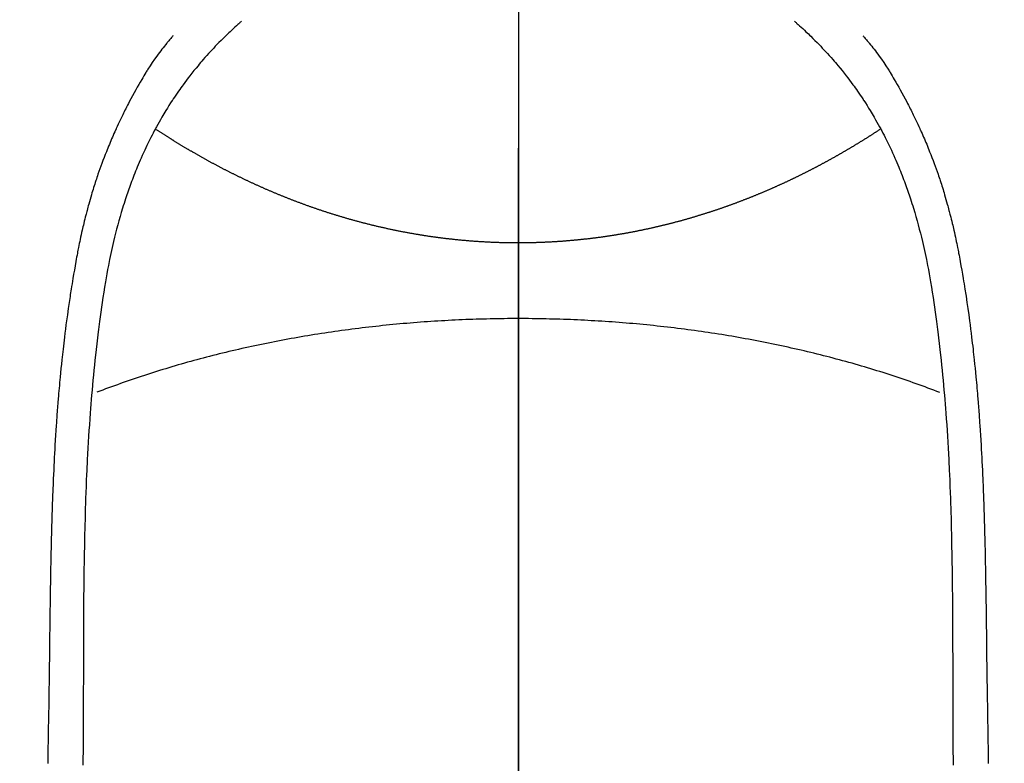
# Model space of a CAD drawing. Extents: x 27948 to 54421, y -22065 to -13195.
# Drawn here: x 44840 to 44867, y -14792 to -14772 of the extents above; entities that cross this region are included whole.
import ezdxf

# ---------------------------------------------------------------- set-up
doc = ezdxf.new("R2010")
doc.units = 0
doc.header["$LTSCALE"] = 50
doc.header["$MEASUREMENT"] = 0
doc.linetypes.add('CENTER', pattern=[2, 1.25, -0.25, 0.25, -0.25])
doc.linetypes.add('CENTER2', pattern=[1.125, 0.75, -0.125, 0.125, -0.125])
doc.layers.get('0').update_dxf_attribs({"linetype": 'CONTINUOUS'})
for name, color, linetype in [('150-機器', 8, 'CONTINUOUS'), ('160-文字', 254, 'CONTINUOUS'), ('166-寸法B', 11, 'CONTINUOUS')]:
    doc.layers.add(name, color=color, linetype=linetype)
doc.styles.add('KH001', font='txt')
doc.dimstyles.new('KH1xx030', dxfattribs={"dimscale": 30, "dimtxt": 2, "dimasz": 0.6, "dimexe": 0.3, "dimexo": 1.2, "dimgap": 0.5, "dimtad": 3, "dimdec": 1, "dimdsep": 46, "dimlunit": 6, "dimtxsty": 'KH001', "dimblk": 'DOT', "dimcen": 1, "dimdle": 1, "dimclrd": 256, "dimclre": 256, "dimclrt": 256, "dimadec": 0, "dimazin": 0, "dimtfac": 1, "dimtdec": 1, "dimtix": 1, "dimtmove": 2, "dimatfit": 3, "dimldrblk": 'CLOSEDBLANK', "dimfxl": 1, "dimtolj": 1, "dimtzin": 0, "dimlwd": -1, "dimlwe": -1, "dimarcsym": 0})

# ---------------------------------------------------------------- blocks, each defined once
blk = doc.blocks.new('F402_H')
at = {"layer": '150-機器', "color": 161, "linetype": 'CENTER2'}
blk.add_line((0, 136.026), (0, -355.416), dxfattribs=at)
at = {"layer": '150-機器', "color": 13, "linetype": 'Continuous'}
for points in [[(-7.668, -29.198), (-7.683, -29.211), (-7.699, -29.225), (-7.714, -29.239), (-7.73, -29.253), (-7.75, -29.27), (-7.769, -29.288), (-7.789, -29.306), (-7.809, -29.323), (-7.855, -29.364), (-7.9, -29.406), (-7.944, -29.447), (-7.989, -29.489), (-8.023, -29.521), (-8.057, -29.554), (-8.091, -29.586), (-8.124, -29.619), (-8.182, -29.675), (-8.24, -29.732), (-8.296, -29.79), (-8.353, -29.848), (-8.398, -29.895), (-8.443, -29.942), (-8.488, -29.99), (-8.532, -30.038), (-8.584, -30.093), (-8.635, -30.149), (-8.685, -30.206), (-8.735, -30.263), (-8.771, -30.305), (-8.807, -30.347), (-8.842, -30.389), (-8.877, -30.432), (-8.934, -30.5), (-8.991, -30.57), (-9.047, -30.64), (-9.102, -30.71), (-9.149, -30.772), (-9.197, -30.834), (-9.243, -30.896), (-9.289, -30.959), (-9.322, -31.004), (-9.355, -31.05), (-9.387, -31.095), (-9.419, -31.141), (-9.456, -31.194), (-9.492, -31.247), (-9.528, -31.301), (-9.565, -31.354), (-9.572, -31.365), (-9.579, -31.375), (-9.586, -31.386), (-9.594, -31.397), (-9.639, -31.466), (-9.684, -31.537), (-9.728, -31.607), (-9.771, -31.678), (-9.799, -31.724), (-9.827, -31.771), (-9.854, -31.817), (-9.882, -31.864), (-9.92, -31.93), (-9.959, -31.997), (-9.996, -32.064), (-10.033, -32.132), (-10.048, -32.159), (-10.062, -32.186), (-10.077, -32.214), (-10.091, -32.241), (-10.123, -32.301), (-10.154, -32.361), (-10.185, -32.421), (-10.216, -32.481), (-10.244, -32.537), (-10.271, -32.593), (-10.298, -32.649), (-10.325, -32.706), (-10.358, -32.777), (-10.391, -32.849), (-10.424, -32.921), (-10.456, -32.994), (-10.483, -33.056), (-10.51, -33.119), (-10.537, -33.181), (-10.563, -33.244), (-10.587, -33.301), (-10.61, -33.359), (-10.633, -33.416), (-10.656, -33.473), (-10.678, -33.53), (-10.699, -33.587), (-10.72, -33.644), (-10.741, -33.701), (-10.76, -33.753), (-10.779, -33.806), (-10.798, -33.859), (-10.816, -33.911), (-10.834, -33.964), (-10.852, -34.016), (-10.87, -34.068), (-10.887, -34.121), (-10.908, -34.186), (-10.93, -34.252), (-10.95, -34.318), (-10.971, -34.384), (-11.006, -34.5), (-11.04, -34.615), (-11.072, -34.731), (-11.104, -34.848), (-11.135, -34.962), (-11.164, -35.076), (-11.193, -35.19), (-11.22, -35.305), (-11.259, -35.471), (-11.295, -35.639), (-11.33, -35.806), (-11.364, -35.974), (-11.385, -36.088), (-11.406, -36.202), (-11.427, -36.316), (-11.446, -36.43), (-11.47, -36.573), (-11.493, -36.716), (-11.515, -36.859), (-11.536, -37.002), (-11.555, -37.133), (-11.574, -37.264), (-11.592, -37.395), (-11.61, -37.527), (-11.619, -37.599), (-11.629, -37.672), (-11.638, -37.744), (-11.647, -37.817), (-11.667, -37.979), (-11.686, -38.141), (-11.705, -38.302), (-11.724, -38.464), (-11.739, -38.601), (-11.753, -38.738), (-11.767, -38.875), (-11.781, -39.012), (-11.794, -39.15), (-11.806, -39.289), (-11.819, -39.428), (-11.83, -39.566), (-11.841, -39.691), (-11.85, -39.815), (-11.86, -39.94), (-11.869, -40.064), (-11.881, -40.226), (-11.893, -40.387), (-11.904, -40.549), (-11.914, -40.71), (-11.924, -40.872), (-11.933, -41.034), (-11.942, -41.196), (-11.95, -41.358), (-11.955, -41.459), (-11.96, -41.561), (-11.965, -41.663), (-11.97, -41.765), (-11.977, -41.933), (-11.984, -42.101), (-11.99, -42.269), (-11.996, -42.437), (-12, -42.569), (-12.005, -42.701), (-12.009, -42.833), (-12.013, -42.965), (-12.02, -43.222), (-12.026, -43.478), (-12.031, -43.734), (-12.036, -43.991), (-12.039, -44.195), (-12.042, -44.399), (-12.045, -44.603), (-12.048, -44.807), (-12.049, -44.959), (-12.051, -45.111), (-12.052, -45.262), (-12.053, -45.414), (-12.054, -45.633), (-12.055, -45.853), (-12.056, -46.073), (-12.057, -46.292), (-12.057, -46.412), (-12.058, -46.531), (-12.058, -46.65), (-12.059, -46.769), (-12.059, -46.867), (-12.059, -46.966), (-12.059, -47.064), (-12.059, -47.162), (-12.059, -47.291), (-12.059, -47.421), (-12.059, -47.55), (-12.06, -47.679), (-12.06, -47.871), (-12.061, -48.062), (-12.061, -48.254), (-12.062, -48.446), (-12.062, -48.488), (-12.062, -48.531), (-12.062, -48.573), (-12.062, -48.615), (-12.062, -48.882), (-12.064, -49.149), (-12.066, -49.416), (-12.069, -49.684), (-12.07, -49.828)], [(7.666, -29.198), (7.682, -29.211), (7.697, -29.225), (7.713, -29.239), (7.728, -29.252), (7.748, -29.27), (7.768, -29.288), (7.788, -29.305), (7.808, -29.323), (7.853, -29.364), (7.898, -29.405), (7.943, -29.447), (7.987, -29.489), (8.022, -29.521), (8.056, -29.553), (8.089, -29.586), (8.123, -29.618), (8.181, -29.675), (8.238, -29.732), (8.295, -29.79), (8.351, -29.848), (8.397, -29.895), (8.442, -29.942), (8.487, -29.99), (8.531, -30.037), (8.582, -30.093), (8.633, -30.149), (8.684, -30.206), (8.733, -30.263), (8.769, -30.305), (8.805, -30.347), (8.841, -30.389), (8.876, -30.431), (8.933, -30.5), (8.989, -30.57), (9.045, -30.639), (9.1, -30.71), (9.148, -30.771), (9.195, -30.833), (9.242, -30.896), (9.288, -30.959), (9.321, -31.004), (9.353, -31.049), (9.386, -31.095), (9.418, -31.14), (9.454, -31.194), (9.491, -31.247), (9.527, -31.3), (9.563, -31.354), (9.571, -31.365), (9.578, -31.375), (9.585, -31.386), (9.592, -31.397), (9.638, -31.466), (9.682, -31.536), (9.726, -31.607), (9.77, -31.678), (9.798, -31.724), (9.825, -31.77), (9.853, -31.817), (9.88, -31.863), (9.919, -31.93), (9.957, -31.997), (9.995, -32.064), (10.032, -32.132), (10.047, -32.159), (10.061, -32.186), (10.075, -32.213), (10.09, -32.24), (10.121, -32.3), (10.153, -32.36), (10.184, -32.42), (10.215, -32.481), (10.242, -32.537), (10.27, -32.593), (10.297, -32.649), (10.323, -32.705), (10.357, -32.777), (10.39, -32.849), (10.423, -32.921), (10.455, -32.993), (10.482, -33.056), (10.509, -33.118), (10.535, -33.181), (10.562, -33.244), (10.585, -33.301), (10.609, -33.358), (10.632, -33.416), (10.654, -33.473), (10.676, -33.53), (10.698, -33.587), (10.719, -33.644), (10.74, -33.701), (10.759, -33.753), (10.778, -33.806), (10.797, -33.858), (10.815, -33.911), (10.833, -33.963), (10.851, -34.016), (10.868, -34.068), (10.886, -34.12), (10.907, -34.186), (10.928, -34.252), (10.949, -34.318), (10.97, -34.384), (11.004, -34.499), (11.038, -34.615), (11.071, -34.731), (11.103, -34.848), (11.133, -34.961), (11.163, -35.075), (11.191, -35.19), (11.219, -35.304), (11.257, -35.471), (11.294, -35.638), (11.329, -35.806), (11.362, -35.974), (11.384, -36.087), (11.405, -36.201), (11.426, -36.315), (11.445, -36.429), (11.469, -36.572), (11.492, -36.715), (11.514, -36.859), (11.535, -37.002), (11.554, -37.133), (11.573, -37.264), (11.591, -37.395), (11.609, -37.526), (11.618, -37.599), (11.628, -37.672), (11.637, -37.744), (11.646, -37.817), (11.666, -37.978), (11.685, -38.14), (11.704, -38.302), (11.723, -38.464), (11.737, -38.601), (11.752, -38.738), (11.766, -38.875), (11.779, -39.012), (11.793, -39.15), (11.805, -39.289), (11.817, -39.427), (11.829, -39.566), (11.839, -39.69), (11.849, -39.815), (11.859, -39.939), (11.868, -40.064), (11.88, -40.225), (11.892, -40.387), (11.903, -40.548), (11.913, -40.71), (11.923, -40.872), (11.932, -41.034), (11.941, -41.195), (11.949, -41.357), (11.954, -41.459), (11.959, -41.561), (11.964, -41.662), (11.969, -41.764), (11.976, -41.932), (11.983, -42.1), (11.989, -42.268), (11.995, -42.436), (11.999, -42.569), (12.004, -42.701), (12.008, -42.833), (12.012, -42.965), (12.019, -43.221), (12.025, -43.478), (12.03, -43.734), (12.035, -43.99), (12.038, -44.194), (12.041, -44.399), (12.044, -44.603), (12.047, -44.807), (12.048, -44.959), (12.05, -45.11), (12.051, -45.262), (12.052, -45.414), (12.053, -45.633), (12.054, -45.853), (12.055, -46.073), (12.056, -46.292), (12.056, -46.411), (12.057, -46.531), (12.057, -46.65), (12.058, -46.769), (12.058, -46.867), (12.058, -46.965), (12.058, -47.064), (12.058, -47.162), (12.058, -47.291), (12.058, -47.42), (12.058, -47.549), (12.059, -47.679), (12.059, -47.87), (12.06, -48.062), (12.06, -48.254), (12.061, -48.445), (12.061, -48.488), (12.061, -48.53), (12.061, -48.573), (12.061, -48.615), (12.061, -48.882), (12.063, -49.149), (12.065, -49.416), (12.068, -49.683), (12.069, -49.828)], [(-9.571, -29.603), (-9.582, -29.615), (-9.593, -29.628), (-9.604, -29.641), (-9.616, -29.654), (-9.634, -29.675), (-9.652, -29.697), (-9.67, -29.719), (-9.688, -29.74), (-9.703, -29.758), (-9.717, -29.775), (-9.731, -29.792), (-9.745, -29.809), (-9.779, -29.85), (-9.812, -29.892), (-9.845, -29.934), (-9.878, -29.976), (-9.914, -30.023), (-9.95, -30.07), (-9.985, -30.117), (-10.02, -30.165), (-10.085, -30.256), (-10.148, -30.348), (-10.209, -30.44), (-10.27, -30.533), (-10.284, -30.556), (-10.298, -30.578), (-10.313, -30.6), (-10.327, -30.623), (-10.356, -30.671), (-10.384, -30.718), (-10.412, -30.766), (-10.44, -30.815), (-10.481, -30.886), (-10.522, -30.957), (-10.563, -31.028), (-10.603, -31.1), (-10.649, -31.183), (-10.695, -31.267), (-10.74, -31.351), (-10.784, -31.436), (-10.809, -31.484), (-10.834, -31.531), (-10.859, -31.579), (-10.883, -31.627), (-10.904, -31.669), (-10.925, -31.711), (-10.946, -31.753), (-10.967, -31.795), (-10.985, -31.831), (-11.002, -31.867), (-11.019, -31.903), (-11.037, -31.94), (-11.064, -31.999), (-11.092, -32.058), (-11.119, -32.118), (-11.146, -32.177), (-11.151, -32.188), (-11.156, -32.198), (-11.161, -32.209), (-11.166, -32.22), (-11.189, -32.268), (-11.21, -32.317), (-11.232, -32.366), (-11.253, -32.415), (-11.275, -32.465), (-11.296, -32.514), (-11.317, -32.564), (-11.338, -32.614), (-11.359, -32.665), (-11.38, -32.716), (-11.4, -32.767), (-11.421, -32.818), (-11.453, -32.899), (-11.484, -32.98), (-11.516, -33.061), (-11.546, -33.142), (-11.574, -33.216), (-11.601, -33.291), (-11.627, -33.365), (-11.653, -33.44), (-11.668, -33.485), (-11.684, -33.53), (-11.699, -33.575), (-11.714, -33.62), (-11.73, -33.668), (-11.745, -33.716), (-11.761, -33.764), (-11.776, -33.812), (-11.791, -33.861), (-11.806, -33.911), (-11.821, -33.961), (-11.836, -34.011), (-11.855, -34.076), (-11.873, -34.142), (-11.892, -34.207), (-11.91, -34.272), (-11.922, -34.316), (-11.934, -34.359), (-11.946, -34.403), (-11.957, -34.446), (-11.966, -34.479), (-11.975, -34.512), (-11.983, -34.545), (-11.992, -34.579), (-12.006, -34.635), (-12.02, -34.692), (-12.034, -34.748), (-12.048, -34.805), (-12.059, -34.853), (-12.071, -34.901), (-12.082, -34.949), (-12.093, -34.996), (-12.107, -35.059), (-12.121, -35.122), (-12.134, -35.185), (-12.148, -35.248), (-12.16, -35.305), (-12.171, -35.362), (-12.183, -35.419), (-12.195, -35.476), (-12.202, -35.514), (-12.21, -35.552), (-12.217, -35.591), (-12.224, -35.629), (-12.235, -35.686), (-12.246, -35.743), (-12.256, -35.801), (-12.266, -35.858), (-12.288, -35.978), (-12.309, -36.098), (-12.33, -36.218), (-12.35, -36.338), (-12.362, -36.41), (-12.374, -36.481), (-12.385, -36.553), (-12.397, -36.625), (-12.405, -36.676), (-12.413, -36.727), (-12.421, -36.778), (-12.429, -36.829), (-12.455, -36.998), (-12.479, -37.168), (-12.503, -37.339), (-12.527, -37.509), (-12.542, -37.622), (-12.556, -37.736), (-12.571, -37.849), (-12.584, -37.963), (-12.594, -38.046), (-12.604, -38.13), (-12.614, -38.213), (-12.623, -38.297), (-12.631, -38.369), (-12.64, -38.441), (-12.647, -38.513), (-12.655, -38.585), (-12.668, -38.705), (-12.68, -38.825), (-12.692, -38.945), (-12.703, -39.065), (-12.711, -39.143), (-12.718, -39.222), (-12.725, -39.3), (-12.732, -39.379), (-12.738, -39.45), (-12.744, -39.521), (-12.75, -39.593), (-12.756, -39.664), (-12.765, -39.778), (-12.774, -39.892), (-12.783, -40.006), (-12.792, -40.12), (-12.797, -40.192), (-12.802, -40.263), (-12.807, -40.335), (-12.812, -40.407), (-12.821, -40.544), (-12.829, -40.681), (-12.838, -40.818), (-12.846, -40.955), (-12.852, -41.069), (-12.858, -41.183), (-12.865, -41.297), (-12.871, -41.41), (-12.877, -41.531), (-12.882, -41.651), (-12.888, -41.771), (-12.894, -41.891), (-12.897, -41.976), (-12.901, -42.06), (-12.904, -42.145), (-12.907, -42.229), (-12.912, -42.347), (-12.916, -42.466), (-12.92, -42.584), (-12.924, -42.702), (-12.927, -42.78), (-12.93, -42.858), (-12.932, -42.935), (-12.934, -43.013), (-12.937, -43.091), (-12.939, -43.169), (-12.941, -43.247), (-12.943, -43.325), (-12.945, -43.385), (-12.946, -43.445), (-12.948, -43.505), (-12.949, -43.565), (-12.951, -43.612), (-12.952, -43.66), (-12.953, -43.707), (-12.954, -43.754), (-12.956, -43.833), (-12.958, -43.911), (-12.96, -43.989), (-12.961, -44.067), (-12.962, -44.115), (-12.963, -44.162), (-12.964, -44.21), (-12.965, -44.257), (-12.967, -44.328), (-12.968, -44.399), (-12.969, -44.47), (-12.97, -44.541), (-12.972, -44.662), (-12.974, -44.783), (-12.976, -44.903), (-12.978, -45.024), (-12.98, -45.12), (-12.981, -45.216), (-12.983, -45.312), (-12.984, -45.408), (-12.985, -45.503), (-12.987, -45.599), (-12.988, -45.694), (-12.989, -45.79), (-12.99, -45.868), (-12.991, -45.947), (-12.992, -46.025), (-12.993, -46.104), (-12.994, -46.158), (-12.994, -46.212), (-12.995, -46.266), (-12.995, -46.32), (-12.996, -46.398), (-12.997, -46.475), (-12.998, -46.552), (-12.999, -46.63), (-13.002, -46.857), (-13.005, -47.084), (-13.008, -47.311), (-13.011, -47.538), (-13.012, -47.6), (-13.013, -47.661), (-13.013, -47.723), (-13.014, -47.785), (-13.017, -47.988), (-13.02, -48.191), (-13.024, -48.394), (-13.028, -48.597), (-13.031, -48.786), (-13.035, -48.974), (-13.038, -49.162), (-13.041, -49.35), (-13.043, -49.494), (-13.045, -49.638), (-13.047, -49.781)], [(9.569, -29.602), (9.581, -29.615), (9.592, -29.628), (9.603, -29.641), (9.614, -29.653), (9.633, -29.675), (9.651, -29.697), (9.669, -29.718), (9.687, -29.74), (9.701, -29.757), (9.715, -29.774), (9.73, -29.792), (9.744, -29.809), (9.777, -29.85), (9.811, -29.892), (9.844, -29.934), (9.876, -29.975), (9.913, -30.022), (9.949, -30.07), (9.984, -30.117), (10.019, -30.165), (10.083, -30.256), (10.146, -30.347), (10.208, -30.44), (10.268, -30.533), (10.283, -30.555), (10.297, -30.578), (10.311, -30.6), (10.325, -30.623), (10.354, -30.67), (10.383, -30.718), (10.411, -30.766), (10.439, -30.814), (10.48, -30.885), (10.521, -30.957), (10.561, -31.028), (10.602, -31.1), (10.648, -31.183), (10.693, -31.267), (10.738, -31.351), (10.783, -31.436), (10.808, -31.483), (10.833, -31.531), (10.857, -31.579), (10.882, -31.627), (10.903, -31.669), (10.924, -31.711), (10.945, -31.753), (10.966, -31.795), (10.983, -31.831), (11.001, -31.867), (11.018, -31.903), (11.035, -31.939), (11.063, -31.999), (11.09, -32.058), (11.118, -32.117), (11.145, -32.177), (11.15, -32.187), (11.155, -32.198), (11.16, -32.209), (11.165, -32.22), (11.187, -32.268), (11.209, -32.317), (11.23, -32.366), (11.252, -32.415), (11.273, -32.465), (11.295, -32.514), (11.316, -32.564), (11.337, -32.613), (11.358, -32.664), (11.378, -32.716), (11.399, -32.767), (11.419, -32.818), (11.451, -32.899), (11.483, -32.98), (11.514, -33.061), (11.545, -33.142), (11.572, -33.216), (11.599, -33.29), (11.626, -33.365), (11.652, -33.439), (11.667, -33.484), (11.682, -33.529), (11.698, -33.575), (11.713, -33.62), (11.728, -33.668), (11.744, -33.715), (11.759, -33.763), (11.774, -33.811), (11.79, -33.861), (11.805, -33.911), (11.82, -33.961), (11.834, -34.011), (11.853, -34.076), (11.872, -34.141), (11.891, -34.207), (11.909, -34.272), (11.921, -34.315), (11.933, -34.359), (11.944, -34.402), (11.956, -34.446), (11.965, -34.479), (11.974, -34.512), (11.982, -34.545), (11.991, -34.578), (12.005, -34.635), (12.019, -34.691), (12.033, -34.748), (12.047, -34.805), (12.058, -34.852), (12.069, -34.9), (12.081, -34.948), (12.092, -34.996), (12.106, -35.059), (12.119, -35.122), (12.133, -35.185), (12.146, -35.247), (12.158, -35.305), (12.17, -35.362), (12.182, -35.419), (12.193, -35.476), (12.201, -35.514), (12.208, -35.552), (12.216, -35.59), (12.223, -35.628), (12.234, -35.686), (12.244, -35.743), (12.255, -35.8), (12.265, -35.858), (12.286, -35.978), (12.308, -36.098), (12.328, -36.218), (12.349, -36.338), (12.361, -36.409), (12.373, -36.481), (12.384, -36.553), (12.396, -36.625), (12.404, -36.676), (12.412, -36.727), (12.42, -36.777), (12.428, -36.828), (12.453, -36.998), (12.478, -37.168), (12.502, -37.338), (12.525, -37.508), (12.54, -37.622), (12.555, -37.735), (12.569, -37.849), (12.583, -37.962), (12.593, -38.046), (12.603, -38.129), (12.613, -38.213), (12.622, -38.296), (12.63, -38.368), (12.638, -38.44), (12.646, -38.513), (12.654, -38.585), (12.667, -38.705), (12.679, -38.824), (12.69, -38.944), (12.702, -39.064), (12.709, -39.143), (12.717, -39.221), (12.724, -39.3), (12.731, -39.379), (12.737, -39.45), (12.743, -39.521), (12.749, -39.592), (12.755, -39.664), (12.764, -39.778), (12.773, -39.892), (12.782, -40.006), (12.791, -40.12), (12.796, -40.191), (12.801, -40.263), (12.806, -40.335), (12.811, -40.407), (12.82, -40.544), (12.828, -40.681), (12.837, -40.817), (12.845, -40.954), (12.851, -41.068), (12.857, -41.182), (12.864, -41.296), (12.869, -41.41), (12.876, -41.53), (12.881, -41.65), (12.887, -41.771), (12.892, -41.891), (12.896, -41.975), (12.9, -42.06), (12.903, -42.144), (12.906, -42.229), (12.911, -42.347), (12.915, -42.465), (12.919, -42.584), (12.923, -42.702), (12.926, -42.78), (12.928, -42.857), (12.931, -42.935), (12.933, -43.013), (12.936, -43.091), (12.938, -43.169), (12.94, -43.247), (12.942, -43.325), (12.944, -43.385), (12.945, -43.445), (12.947, -43.505), (12.948, -43.564), (12.95, -43.612), (12.951, -43.659), (12.952, -43.707), (12.953, -43.754), (12.955, -43.832), (12.957, -43.911), (12.959, -43.989), (12.96, -44.067), (12.961, -44.114), (12.962, -44.162), (12.963, -44.209), (12.964, -44.257), (12.966, -44.328), (12.967, -44.399), (12.968, -44.47), (12.969, -44.541), (12.971, -44.662), (12.973, -44.782), (12.975, -44.903), (12.977, -45.024), (12.979, -45.12), (12.98, -45.216), (12.982, -45.312), (12.983, -45.408), (12.984, -45.503), (12.986, -45.599), (12.987, -45.694), (12.988, -45.79), (12.989, -45.868), (12.99, -45.947), (12.991, -46.025), (12.992, -46.104), (12.993, -46.158), (12.993, -46.212), (12.994, -46.266), (12.994, -46.32), (12.995, -46.397), (12.996, -46.475), (12.997, -46.552), (12.998, -46.629), (13.001, -46.856), (13.004, -47.084), (13.007, -47.311), (13.01, -47.538), (13.011, -47.599), (13.012, -47.661), (13.012, -47.723), (13.013, -47.784), (13.016, -47.987), (13.02, -48.191), (13.023, -48.394), (13.027, -48.597), (13.03, -48.785), (13.034, -48.974), (13.037, -49.162), (13.04, -49.35), (13.042, -49.494), (13.044, -49.637), (13.046, -49.781)], [(0, -35.347), (-0.024, -35.347), (-0.048, -35.347), (-0.073, -35.347), (-0.097, -35.347), (-0.121, -35.347), (-0.146, -35.347), (-0.17, -35.347), (-0.194, -35.346), (-0.218, -35.346), (-0.243, -35.346), (-0.267, -35.345), (-0.291, -35.345), (-0.315, -35.344), (-0.338, -35.344), (-0.363, -35.344), (-0.387, -35.343), (-0.411, -35.342), (-0.435, -35.342), (-0.459, -35.341), (-0.483, -35.34), (-0.507, -35.34), (-0.531, -35.339), (-0.555, -35.338), (-0.579, -35.337), (-0.603, -35.337), (-0.627, -35.336), (-0.651, -35.335), (-0.675, -35.334), (-0.699, -35.333), (-0.722, -35.332), (-0.746, -35.331), (-0.77, -35.33), (-0.794, -35.329), (-0.818, -35.327), (-0.842, -35.326), (-0.866, -35.325), (-0.89, -35.324), (-0.913, -35.323), (-0.937, -35.321), (-0.961, -35.32), (-0.985, -35.319), (-1.009, -35.317), (-1.032, -35.316), (-1.056, -35.314), (-1.079, -35.313), (-1.103, -35.311), (-1.126, -35.31), (-1.15, -35.308), (-1.174, -35.306), (-1.197, -35.305), (-1.221, -35.303), (-1.245, -35.301), (-1.268, -35.299), (-1.292, -35.298), (-1.316, -35.296), (-1.339, -35.294), (-1.363, -35.292), (-1.386, -35.29), (-1.41, -35.288), (-1.434, -35.286), (-1.456, -35.284), (-1.48, -35.282), (-1.503, -35.28), (-1.527, -35.278), (-1.55, -35.276), (-1.574, -35.273), (-1.597, -35.271), (-1.621, -35.269), (-1.644, -35.267), (-1.667, -35.264), (-1.691, -35.262), (-1.714, -35.26), (-1.738, -35.257), (-1.761, -35.255), (-1.784, -35.252), (-1.808, -35.25), (-1.831, -35.247), (-1.853, -35.246), (-1.877, -35.243), (-1.9, -35.24), (-1.923, -35.238), (-1.947, -35.235), (-1.97, -35.232), (-1.993, -35.23), (-2.016, -35.227), (-2.039, -35.224), (-2.063, -35.221), (-2.086, -35.218), (-2.109, -35.215), (-2.132, -35.212), (-2.155, -35.209), (-2.179, -35.206), (-2.202, -35.203), (-2.224, -35.2), (-2.247, -35.197), (-2.27, -35.194), (-2.293, -35.191), (-2.316, -35.188), (-2.339, -35.184), (-2.362, -35.181), (-2.385, -35.178), (-2.408, -35.175), (-2.431, -35.171), (-2.454, -35.168), (-2.477, -35.165), (-2.5, -35.161), (-2.523, -35.158), (-2.546, -35.154), (-2.569, -35.151), (-2.591, -35.147), (-2.614, -35.144), (-2.637, -35.14), (-2.66, -35.136), (-2.683, -35.133), (-2.706, -35.129), (-2.728, -35.125), (-2.751, -35.121), (-2.774, -35.118), (-2.797, -35.114), (-2.82, -35.11), (-2.842, -35.106), (-2.865, -35.102), (-2.888, -35.098), (-2.911, -35.094), (-2.934, -35.09), (-2.956, -35.086), (-2.978, -35.082), (-3.001, -35.078), (-3.023, -35.074), (-3.046, -35.07), (-3.069, -35.066), (-3.091, -35.062), (-3.114, -35.057), (-3.137, -35.053), (-3.159, -35.049), (-3.182, -35.045), (-3.205, -35.04), (-3.227, -35.036), (-3.25, -35.031), (-3.272, -35.027), (-3.295, -35.023), (-3.317, -35.018), (-3.34, -35.014), (-3.361, -35.009), (-3.384, -35.004), (-3.406, -35), (-3.429, -34.995), (-3.451, -34.991), (-3.474, -34.986), (-3.496, -34.981), (-3.519, -34.976), (-3.541, -34.972), (-3.564, -34.967), (-3.586, -34.962), (-3.608, -34.957), (-3.631, -34.952), (-3.653, -34.947), (-3.675, -34.942), (-3.697, -34.938), (-3.718, -34.933), (-3.741, -34.928), (-3.763, -34.923), (-3.785, -34.918), (-3.807, -34.912), (-3.829, -34.907), (-3.851, -34.902), (-3.873, -34.897), (-3.895, -34.892), (-3.917, -34.887), (-3.939, -34.882), (-3.96, -34.876), (-3.982, -34.871), (-4.004, -34.867), (-4.026, -34.862), (-4.047, -34.856), (-4.069, -34.851), (-4.091, -34.846), (-4.111, -34.84), (-4.133, -34.835), (-4.155, -34.83), (-4.176, -34.824), (-4.198, -34.819), (-4.219, -34.813), (-4.24, -34.808), (-4.262, -34.802), (-4.283, -34.797), (-4.305, -34.791), (-4.326, -34.786), (-4.347, -34.78), (-4.368, -34.774), (-4.39, -34.769), (-4.411, -34.763), (-4.432, -34.757), (-4.453, -34.752), (-4.473, -34.746), (-4.494, -34.74), (-4.516, -34.734), (-4.537, -34.729), (-4.558, -34.723), (-4.579, -34.717), (-4.6, -34.711), (-4.62, -34.705), (-4.641, -34.7), (-4.662, -34.694), (-4.683, -34.688), (-4.704, -34.682), (-4.725, -34.676), (-4.745, -34.67), (-4.766, -34.664), (-4.787, -34.658), (-4.808, -34.652), (-4.828, -34.646), (-4.848, -34.64), (-4.869, -34.634), (-4.889, -34.627), (-4.91, -34.621), (-4.93, -34.615), (-4.951, -34.609), (-4.971, -34.603), (-4.992, -34.597), (-5.012, -34.59), (-5.032, -34.584), (-5.053, -34.578), (-5.073, -34.572), (-5.093, -34.565), (-5.114, -34.559), (-5.134, -34.553), (-5.154, -34.546), (-5.174, -34.54), (-5.195, -34.534), (-5.215, -34.527), (-5.234, -34.521), (-5.254, -34.514), (-5.274, -34.508), (-5.294, -34.501), (-5.314, -34.495), (-5.334, -34.489), (-5.354, -34.483), (-5.374, -34.476), (-5.394, -34.47), (-5.414, -34.463), (-5.434, -34.456), (-5.454, -34.45), (-5.474, -34.443), (-5.494, -34.437), (-5.513, -34.43), (-5.533, -34.423), (-5.553, -34.417), (-5.573, -34.41), (-5.592, -34.403), (-5.611, -34.396), (-5.631, -34.39), (-5.65, -34.383), (-5.67, -34.376), (-5.69, -34.369), (-5.709, -34.362), (-5.729, -34.355), (-5.748, -34.349), (-5.768, -34.342), (-5.787, -34.335), (-5.807, -34.328), (-5.826, -34.321), (-5.845, -34.314), (-5.865, -34.307), (-5.884, -34.3), (-5.904, -34.293), (-5.923, -34.286), (-5.942, -34.279), (-5.961, -34.272), (-5.98, -34.265), (-5.999, -34.258), (-6.018, -34.251), (-6.037, -34.244), (-6.056, -34.236), (-6.075, -34.229), (-6.095, -34.222), (-6.114, -34.215), (-6.133, -34.208), (-6.152, -34.201), (-6.171, -34.193), (-6.19, -34.186), (-6.209, -34.179), (-6.228, -34.172), (-6.247, -34.164), (-6.266, -34.157), (-6.284, -34.15), (-6.303, -34.142), (-6.322, -34.135), (-6.341, -34.128), (-6.359, -34.12), (-6.378, -34.114), (-6.396, -34.106), (-6.415, -34.099), (-6.434, -34.091), (-6.453, -34.084), (-6.471, -34.077), (-6.49, -34.069), (-6.509, -34.062), (-6.527, -34.054), (-6.546, -34.047), (-6.564, -34.039), (-6.583, -34.031), (-6.601, -34.024), (-6.62, -34.016), (-6.638, -34.009), (-6.657, -34.001), (-6.675, -33.993), (-6.694, -33.986), (-6.712, -33.978), (-6.731, -33.97), (-6.748, -33.963), (-6.766, -33.955), (-6.785, -33.947), (-6.803, -33.94), (-6.821, -33.932), (-6.839, -33.924), (-6.858, -33.916), (-6.876, -33.909), (-6.894, -33.901), (-6.912, -33.893), (-6.93, -33.885), (-6.949, -33.877), (-6.967, -33.869), (-6.985, -33.862), (-7.003, -33.854), (-7.021, -33.846), (-7.039, -33.838), (-7.057, -33.83), (-7.075, -33.822), (-7.093, -33.814), (-7.11, -33.806), (-7.128, -33.798), (-7.146, -33.79), (-7.164, -33.782), (-7.182, -33.774), (-7.2, -33.766), (-7.218, -33.758), (-7.235, -33.75), (-7.253, -33.742), (-7.271, -33.735), (-7.289, -33.727), (-7.307, -33.719), (-7.324, -33.71), (-7.342, -33.702), (-7.36, -33.694), (-7.378, -33.686), (-7.395, -33.678), (-7.413, -33.67), (-7.431, -33.661), (-7.448, -33.653), (-7.466, -33.645), (-7.483, -33.637), (-7.5, -33.628), (-7.518, -33.62), (-7.535, -33.612), (-7.553, -33.604), (-7.57, -33.595), (-7.588, -33.587), (-7.605, -33.579), (-7.623, -33.57), (-7.64, -33.562), (-7.657, -33.554), (-7.675, -33.545), (-7.692, -33.537), (-7.71, -33.528), (-7.727, -33.52), (-7.744, -33.511), (-7.761, -33.503), (-7.779, -33.495), (-7.796, -33.486), (-7.813, -33.478), (-7.83, -33.469), (-7.848, -33.461), (-7.864, -33.452), (-7.881, -33.444), (-7.898, -33.435), (-7.915, -33.427), (-7.932, -33.418), (-7.949, -33.409), (-7.967, -33.401), (-7.984, -33.392), (-8.001, -33.384), (-8.018, -33.375), (-8.035, -33.366), (-8.052, -33.359), (-8.069, -33.35), (-8.085, -33.342), (-8.102, -33.333), (-8.119, -33.324), (-8.136, -33.316), (-8.153, -33.307), (-8.17, -33.298), (-8.187, -33.289), (-8.203, -33.281), (-8.22, -33.272), (-8.237, -33.263), (-8.253, -33.254), (-8.269, -33.246), (-8.286, -33.237), (-8.303, -33.228), (-8.319, -33.219), (-8.336, -33.211), (-8.353, -33.202), (-8.369, -33.193), (-8.386, -33.184), (-8.402, -33.175), (-8.419, -33.166), (-8.435, -33.158), (-8.452, -33.149), (-8.468, -33.14), (-8.485, -33.131), (-8.501, -33.122), (-8.518, -33.113), (-8.534, -33.104), (-8.55, -33.095), (-8.567, -33.086), (-8.583, -33.078), (-8.599, -33.069), (-8.616, -33.06), (-8.631, -33.051), (-8.647, -33.042), (-8.664, -33.033), (-8.68, -33.024), (-8.696, -33.015), (-8.712, -33.006), (-8.728, -32.997), (-8.744, -32.988), (-8.76, -32.98), (-8.777, -32.971), (-8.793, -32.962), (-8.809, -32.953), (-8.825, -32.944), (-8.841, -32.935), (-8.857, -32.926), (-8.873, -32.916), (-8.889, -32.907), (-8.904, -32.898), (-8.92, -32.889), (-8.936, -32.88), (-8.952, -32.871), (-8.968, -32.862), (-8.984, -32.853), (-8.999, -32.844), (-9.014, -32.835), (-9.03, -32.825), (-9.046, -32.816), (-9.061, -32.807), (-9.077, -32.798), (-9.093, -32.789), (-9.109, -32.78), (-9.124, -32.771), (-9.14, -32.761), (-9.155, -32.752), (-9.171, -32.743), (-9.186, -32.734), (-9.202, -32.725), (-9.218, -32.715), (-9.233, -32.706), (-9.249, -32.697), (-9.264, -32.688), (-9.279, -32.678), (-9.295, -32.669), (-9.31, -32.66), (-9.326, -32.651), (-9.341, -32.641), (-9.356, -32.632), (-9.371, -32.623), (-9.386, -32.614), (-9.401, -32.605), (-9.417, -32.596), (-9.432, -32.587), (-9.447, -32.577), (-9.462, -32.568), (-9.478, -32.559), (-9.493, -32.549), (-9.508, -32.54), (-9.523, -32.531), (-9.538, -32.521), (-9.553, -32.512), (-9.568, -32.502), (-9.584, -32.493), (-9.599, -32.484), (-9.614, -32.474), (-9.629, -32.465), (-9.644, -32.456), (-9.659, -32.446), (-9.674, -32.437), (-9.689, -32.427), (-9.704, -32.418), (-9.718, -32.408), (-9.733, -32.399), (-9.748, -32.39), (-9.762, -32.38), (-9.777, -32.371), (-9.792, -32.361), (-9.807, -32.352), (-9.821, -32.342), (-9.836, -32.333), (-9.851, -32.323), (-9.866, -32.314), (-9.88, -32.304), (-9.895, -32.295), (-9.91, -32.285), (-9.925, -32.276), (-9.939, -32.266), (-9.954, -32.257), (-9.969, -32.247), (-9.983, -32.238), (-9.998, -32.229), (-10.012, -32.219), (-10.027, -32.21)], [(10.033, -32.206), (10.02, -32.214), (10.007, -32.223), (9.994, -32.231), (9.982, -32.238), (9.969, -32.247), (9.956, -32.255), (9.943, -32.264), (9.93, -32.272), (9.917, -32.281), (9.904, -32.289), (9.891, -32.297), (9.878, -32.306), (9.865, -32.314), (9.852, -32.323), (9.84, -32.331), (9.827, -32.339), (9.814, -32.348), (9.801, -32.356), (9.788, -32.364), (9.774, -32.373), (9.761, -32.381), (9.748, -32.389), (9.735, -32.398), (9.722, -32.406), (9.709, -32.414), (9.695, -32.423), (9.682, -32.431), (9.669, -32.439), (9.656, -32.448), (9.643, -32.456), (9.629, -32.464), (9.616, -32.473), (9.603, -32.481), (9.589, -32.489), (9.576, -32.498), (9.563, -32.506), (9.549, -32.514), (9.536, -32.522), (9.523, -32.531), (9.509, -32.539), (9.496, -32.547), (9.482, -32.555), (9.47, -32.564), (9.457, -32.572), (9.443, -32.58), (9.43, -32.588), (9.416, -32.597), (9.403, -32.605), (9.389, -32.612), (9.376, -32.62), (9.362, -32.628), (9.348, -32.637), (9.335, -32.645), (9.321, -32.653), (9.308, -32.661), (9.294, -32.669), (9.28, -32.678), (9.267, -32.686), (9.253, -32.694), (9.239, -32.702), (9.226, -32.71), (9.212, -32.718), (9.198, -32.727), (9.185, -32.735), (9.171, -32.743), (9.157, -32.751), (9.143, -32.759), (9.129, -32.767), (9.116, -32.775), (9.102, -32.783), (9.089, -32.792), (9.075, -32.8), (9.061, -32.808), (9.047, -32.816), (9.033, -32.824), (9.02, -32.832), (9.006, -32.84), (8.992, -32.848), (8.978, -32.856), (8.964, -32.864), (8.95, -32.872), (8.936, -32.88), (8.922, -32.888), (8.908, -32.896), (8.894, -32.904), (8.879, -32.912), (8.865, -32.92), (8.851, -32.928), (8.837, -32.936), (8.823, -32.944), (8.809, -32.952), (8.795, -32.96), (8.781, -32.968), (8.766, -32.976), (8.752, -32.984), (8.738, -32.991), (8.724, -32.999), (8.71, -33.007), (8.696, -33.015), (8.682, -33.023), (8.667, -33.031), (8.653, -33.039), (8.639, -33.047), (8.624, -33.055), (8.61, -33.063), (8.596, -33.071), (8.581, -33.079), (8.567, -33.086), (8.552, -33.094), (8.538, -33.102), (8.523, -33.11), (8.509, -33.118), (8.494, -33.126), (8.48, -33.134), (8.465, -33.141), (8.451, -33.149), (8.436, -33.157), (8.421, -33.165), (8.407, -33.173), (8.392, -33.181), (8.378, -33.188), (8.363, -33.196), (8.348, -33.204), (8.334, -33.212), (8.32, -33.22), (8.305, -33.227), (8.29, -33.235), (8.275, -33.243), (8.261, -33.251), (8.246, -33.258), (8.231, -33.266), (8.216, -33.274), (8.201, -33.282), (8.186, -33.289), (8.172, -33.297), (8.157, -33.305), (8.142, -33.313), (8.127, -33.32), (8.112, -33.328), (8.097, -33.336), (8.082, -33.343), (8.067, -33.351), (8.052, -33.359), (8.037, -33.365), (8.021, -33.373), (8.006, -33.381), (7.991, -33.388), (7.976, -33.396), (7.962, -33.404), (7.947, -33.411), (7.931, -33.419), (7.916, -33.426), (7.901, -33.434), (7.886, -33.442), (7.87, -33.449), (7.855, -33.457), (7.84, -33.464), (7.825, -33.472), (7.809, -33.48), (7.794, -33.487), (7.778, -33.495), (7.763, -33.502), (7.748, -33.51), (7.732, -33.517), (7.717, -33.525), (7.701, -33.532), (7.686, -33.54), (7.67, -33.547), (7.655, -33.555), (7.639, -33.562), (7.624, -33.57), (7.608, -33.577), (7.593, -33.584), (7.578, -33.592), (7.562, -33.599), (7.547, -33.607), (7.531, -33.614), (7.515, -33.622), (7.5, -33.629), (7.484, -33.636), (7.468, -33.644), (7.453, -33.651), (7.437, -33.658), (7.421, -33.666), (7.405, -33.673), (7.39, -33.68), (7.374, -33.688), (7.358, -33.695), (7.342, -33.702), (7.326, -33.709), (7.31, -33.717), (7.295, -33.724), (7.279, -33.731), (7.263, -33.738), (7.247, -33.745), (7.231, -33.752), (7.215, -33.759), (7.2, -33.766), (7.184, -33.773), (7.168, -33.781), (7.152, -33.788), (7.136, -33.795), (7.12, -33.802), (7.104, -33.809), (7.088, -33.816), (7.072, -33.823), (7.056, -33.83), (7.04, -33.837), (7.024, -33.845), (7.007, -33.852), (6.991, -33.859), (6.975, -33.866), (6.959, -33.873), (6.943, -33.88), (6.927, -33.887), (6.91, -33.894), (6.894, -33.901), (6.878, -33.908), (6.862, -33.915), (6.845, -33.922), (6.83, -33.928), (6.814, -33.935), (6.797, -33.942), (6.781, -33.949), (6.765, -33.956), (6.748, -33.963), (6.732, -33.97), (6.715, -33.977), (6.699, -33.983), (6.683, -33.99), (6.666, -33.997), (6.65, -34.004), (6.633, -34.011), (6.617, -34.017), (6.6, -34.024), (6.584, -34.031), (6.567, -34.038), (6.55, -34.045), (6.534, -34.051), (6.517, -34.058), (6.501, -34.065), (6.484, -34.071), (6.467, -34.078), (6.452, -34.085), (6.435, -34.091), (6.418, -34.098), (6.402, -34.105), (6.385, -34.111), (6.368, -34.117), (6.351, -34.123), (6.335, -34.13), (6.318, -34.137), (6.301, -34.143), (6.284, -34.15), (6.267, -34.156), (6.25, -34.163), (6.234, -34.169), (6.217, -34.176), (6.2, -34.182), (6.183, -34.189), (6.166, -34.195), (6.149, -34.202), (6.132, -34.208), (6.115, -34.214), (6.098, -34.221), (6.081, -34.227), (6.065, -34.234), (6.048, -34.24), (6.031, -34.246), (6.014, -34.253), (5.996, -34.259), (5.979, -34.265), (5.962, -34.272), (5.945, -34.278), (5.928, -34.284), (5.91, -34.29), (5.893, -34.297), (5.876, -34.303), (5.859, -34.309), (5.841, -34.315), (5.824, -34.321), (5.807, -34.328), (5.79, -34.334), (5.772, -34.34), (5.755, -34.346), (5.737, -34.352), (5.72, -34.358), (5.704, -34.364), (5.686, -34.371), (5.669, -34.377), (5.651, -34.383), (5.634, -34.389), (5.616, -34.395), (5.599, -34.401), (5.581, -34.407), (5.563, -34.413), (5.546, -34.419), (5.528, -34.425), (5.511, -34.431), (5.493, -34.437), (5.475, -34.443), (5.458, -34.449), (5.44, -34.454), (5.422, -34.46), (5.404, -34.466), (5.387, -34.472), (5.369, -34.478), (5.351, -34.484), (5.333, -34.49), (5.316, -34.494), (5.299, -34.5), (5.281, -34.506), (5.263, -34.512), (5.245, -34.517), (5.227, -34.523), (5.209, -34.529), (5.191, -34.535), (5.173, -34.54), (5.155, -34.546), (5.137, -34.552), (5.119, -34.557), (5.101, -34.563), (5.083, -34.568), (5.065, -34.574), (5.047, -34.58), (5.028, -34.585), (5.01, -34.591), (4.992, -34.596), (4.974, -34.602), (4.956, -34.607), (4.938, -34.613), (4.92, -34.618), (4.902, -34.624), (4.883, -34.629), (4.865, -34.635), (4.847, -34.64), (4.828, -34.646), (4.81, -34.651), (4.792, -34.656), (4.773, -34.662), (4.755, -34.667), (4.736, -34.672), (4.718, -34.678), (4.699, -34.683), (4.681, -34.688), (4.662, -34.694), (4.644, -34.699), (4.625, -34.704), (4.606, -34.709), (4.588, -34.714), (4.57, -34.72), (4.551, -34.725), (4.533, -34.73), (4.514, -34.735), (4.495, -34.74), (4.476, -34.745), (4.458, -34.75), (4.439, -34.756), (4.42, -34.761), (4.401, -34.766), (4.382, -34.771), (4.363, -34.776), (4.344, -34.781), (4.325, -34.786), (4.306, -34.791), (4.287, -34.796), (4.268, -34.801), (4.249, -34.805), (4.23, -34.81), (4.211, -34.815), (4.193, -34.82), (4.174, -34.825), (4.155, -34.83), (4.136, -34.835), (4.116, -34.839), (4.097, -34.844), (4.078, -34.849), (4.059, -34.854), (4.039, -34.858), (4.02, -34.863), (4.001, -34.868), (3.981, -34.871), (3.962, -34.876), (3.942, -34.881), (3.923, -34.885), (3.904, -34.89), (3.884, -34.895), (3.865, -34.899), (3.845, -34.904), (3.825, -34.908), (3.807, -34.913), (3.787, -34.917), (3.768, -34.922), (3.748, -34.926), (3.728, -34.93), (3.709, -34.935), (3.689, -34.939), (3.669, -34.944), (3.65, -34.948), (3.63, -34.952), (3.61, -34.957), (3.591, -34.961), (3.571, -34.965), (3.551, -34.969), (3.531, -34.974), (3.511, -34.978), (3.491, -34.982), (3.472, -34.986), (3.452, -34.99), (3.433, -34.994), (3.413, -34.999), (3.393, -35.003), (3.373, -35.007), (3.353, -35.011), (3.333, -35.015), (3.313, -35.019), (3.293, -35.023), (3.273, -35.027), (3.253, -35.031), (3.233, -35.035), (3.213, -35.038), (3.193, -35.042), (3.173, -35.046), (3.153, -35.05), (3.133, -35.054), (3.113, -35.058), (3.092, -35.061), (3.072, -35.065), (3.053, -35.069), (3.033, -35.072), (3.013, -35.076), (2.993, -35.08), (2.972, -35.083), (2.952, -35.087), (2.932, -35.091), (2.912, -35.094), (2.892, -35.098), (2.871, -35.101), (2.851, -35.105), (2.831, -35.108), (2.81, -35.112), (2.79, -35.115), (2.77, -35.118), (2.75, -35.122), (2.729, -35.125), (2.709, -35.128), (2.689, -35.132), (2.669, -35.135), (2.649, -35.138), (2.629, -35.141), (2.608, -35.145), (2.588, -35.148), (2.567, -35.151), (2.547, -35.154), (2.527, -35.157), (2.506, -35.16), (2.486, -35.163), (2.465, -35.166), (2.445, -35.169), (2.424, -35.172), (2.404, -35.175), (2.383, -35.178), (2.363, -35.181), (2.342, -35.184), (2.322, -35.187), (2.302, -35.19), (2.282, -35.193), (2.261, -35.195), (2.241, -35.198), (2.22, -35.201), (2.199, -35.204), (2.179, -35.206), (2.158, -35.209), (2.138, -35.212), (2.117, -35.214), (2.096, -35.217), (2.076, -35.219), (2.055, -35.222), (2.034, -35.225), (2.014, -35.227), (1.993, -35.229), (1.972, -35.232), (1.951, -35.234), (1.932, -35.237), (1.911, -35.239), (1.89, -35.242), (1.869, -35.244), (1.849, -35.246), (1.828, -35.247), (1.807, -35.25), (1.786, -35.252), (1.765, -35.254), (1.744, -35.256), (1.723, -35.259), (1.703, -35.261), (1.682, -35.263), (1.661, -35.265), (1.64, -35.267), (1.619, -35.269), (1.598, -35.271), (1.577, -35.273), (1.557, -35.275), (1.536, -35.277), (1.515, -35.279), (1.494, -35.281), (1.473, -35.283), (1.452, -35.284), (1.431, -35.286), (1.41, -35.288), (1.389, -35.29), (1.368, -35.291), (1.347, -35.293), (1.325, -35.295), (1.304, -35.297), (1.283, -35.298), (1.262, -35.3), (1.241, -35.301), (1.22, -35.303), (1.198, -35.304), (1.178, -35.306), (1.157, -35.307), (1.136, -35.309), (1.114, -35.31), (1.093, -35.312), (1.072, -35.313), (1.051, -35.314), (1.029, -35.316), (1.008, -35.317), (0.987, -35.318), (0.965, -35.32), (0.944, -35.321), (0.923, -35.322), (0.901, -35.323), (0.88, -35.324), (0.858, -35.325), (0.837, -35.326), (0.815, -35.327), (0.795, -35.329), (0.774, -35.33), (0.752, -35.33), (0.731, -35.331), (0.709, -35.332), (0.688, -35.333), (0.666, -35.334), (0.645, -35.335), (0.623, -35.336), (0.602, -35.337), (0.58, -35.337), (0.559, -35.338), (0.537, -35.339), (0.516, -35.339), (0.494, -35.34), (0.473, -35.341), (0.451, -35.341), (0.429, -35.342), (0.409, -35.342), (0.387, -35.343), (0.366, -35.343), (0.344, -35.344), (0.323, -35.344), (0.301, -35.345), (0.28, -35.345), (0.258, -35.345), (0.236, -35.346), (0.215, -35.346), (0.193, -35.346), (0.172, -35.347), (0.15, -35.347), (0.129, -35.347), (0.107, -35.347), (0.086, -35.347), (0.064, -35.347), (0.043, -35.347), (0.022, -35.347), (0, -35.347)], [(0, -37.446), (-0.097, -37.446), (-0.194, -37.447), (-0.291, -37.447), (-0.387, -37.448), (-0.484, -37.45), (-0.581, -37.451), (-0.678, -37.453), (-0.774, -37.455), (-0.871, -37.457), (-0.968, -37.459), (-1.065, -37.462), (-1.161, -37.465), (-1.258, -37.468), (-1.355, -37.472), (-1.452, -37.475), (-1.548, -37.479), (-1.644, -37.483), (-1.741, -37.488), (-1.837, -37.493), (-1.934, -37.498), (-2.03, -37.503), (-2.127, -37.508), (-2.223, -37.513), (-2.319, -37.519), (-2.416, -37.526), (-2.512, -37.532), (-2.607, -37.539), (-2.704, -37.546), (-2.8, -37.553), (-2.896, -37.561), (-2.991, -37.569), (-3.087, -37.577), (-3.183, -37.585), (-3.279, -37.594), (-3.374, -37.603), (-3.47, -37.612), (-3.566, -37.621), (-3.661, -37.631), (-3.756, -37.641), (-3.851, -37.651), (-3.947, -37.661), (-4.042, -37.672), (-4.136, -37.683), (-4.231, -37.694), (-4.326, -37.705), (-4.421, -37.717), (-4.515, -37.729), (-4.61, -37.741), (-4.705, -37.753), (-4.799, -37.766), (-4.893, -37.779), (-4.987, -37.792), (-5.081, -37.805), (-5.175, -37.819), (-5.268, -37.833), (-5.362, -37.847), (-5.456, -37.861), (-5.55, -37.876), (-5.642, -37.89), (-5.736, -37.905), (-5.829, -37.92), (-5.922, -37.936), (-6.014, -37.952), (-6.107, -37.968), (-6.2, -37.984), (-6.293, -38.001), (-6.384, -38.018), (-6.477, -38.035), (-6.569, -38.052), (-6.661, -38.07), (-6.752, -38.087), (-6.844, -38.106), (-6.936, -38.124), (-7.027, -38.142), (-7.117, -38.161), (-7.209, -38.18), (-7.3, -38.2), (-7.391, -38.219), (-7.481, -38.239), (-7.571, -38.259), (-7.662, -38.278), (-7.752, -38.299), (-7.842, -38.319), (-7.931, -38.34), (-8.021, -38.362), (-8.11, -38.383), (-8.2, -38.405), (-8.288, -38.427), (-8.377, -38.449), (-8.466, -38.471), (-8.555, -38.494), (-8.642, -38.517), (-8.731, -38.54), (-8.819, -38.563), (-8.907, -38.587), (-8.994, -38.61), (-9.081, -38.634), (-9.168, -38.658), (-9.256, -38.682), (-9.343, -38.707), (-9.428, -38.732), (-9.515, -38.757), (-9.601, -38.782), (-9.688, -38.808), (-9.773, -38.834), (-9.858, -38.86), (-9.944, -38.886), (-10.029, -38.913), (-10.114, -38.94), (-10.198, -38.967), (-10.283, -38.994), (-10.367, -39.02), (-10.452, -39.048), (-10.535, -39.076), (-10.618, -39.104), (-10.702, -39.132), (-10.785, -39.161), (-10.869, -39.19), (-10.95, -39.219), (-11.033, -39.248), (-11.115, -39.278), (-11.198, -39.307), (-11.279, -39.337), (-11.36, -39.367), (-11.442, -39.396), (-11.523, -39.427), (-11.604, -39.458), (-11.684, -39.489)], [(11.698, -39.494), (11.617, -39.463), (11.536, -39.432), (11.455, -39.402), (11.373, -39.372), (11.293, -39.342), (11.211, -39.312), (11.128, -39.282), (11.046, -39.253), (10.964, -39.223), (10.881, -39.194), (10.798, -39.165), (10.715, -39.137), (10.631, -39.108), (10.548, -39.08), (10.464, -39.052), (10.38, -39.025), (10.295, -38.998), (10.211, -38.971), (10.126, -38.944), (10.041, -38.917), (9.956, -38.89), (9.87, -38.864), (9.785, -38.838), (9.699, -38.812), (9.613, -38.786), (9.526, -38.76), (9.441, -38.735), (9.354, -38.71), (9.267, -38.685), (9.179, -38.661), (9.093, -38.638), (9.005, -38.613), (8.917, -38.59), (8.829, -38.566), (8.741, -38.543), (8.654, -38.519), (8.565, -38.496), (8.476, -38.474), (8.387, -38.451), (8.299, -38.429), (8.21, -38.407), (8.12, -38.385), (8.03, -38.364), (7.942, -38.343), (7.852, -38.322), (7.761, -38.301), (7.671, -38.28), (7.581, -38.261), (7.491, -38.241), (7.4, -38.221), (7.309, -38.202), (7.218, -38.182), (7.127, -38.163), (7.036, -38.144), (6.944, -38.126), (6.852, -38.107), (6.761, -38.089), (6.669, -38.071), (6.577, -38.054), (6.485, -38.036), (6.393, -38.019), (6.301, -38.002), (6.208, -37.986), (6.115, -37.969), (6.023, -37.953), (5.93, -37.937), (5.836, -37.921), (5.743, -37.906), (5.65, -37.891), (5.557, -37.877), (5.463, -37.862), (5.369, -37.848), (5.276, -37.834), (5.182, -37.82), (5.088, -37.806), (4.993, -37.793), (4.9, -37.779), (4.805, -37.767), (4.71, -37.754), (4.616, -37.741), (4.522, -37.729), (4.427, -37.717), (4.332, -37.706), (4.237, -37.694), (4.142, -37.683), (4.047, -37.672), (3.952, -37.662), (3.856, -37.651), (3.761, -37.641), (3.666, -37.631), (3.57, -37.622), (3.474, -37.612), (3.379, -37.603), (3.283, -37.594), (3.187, -37.586), (3.091, -37.577), (2.996, -37.569), (2.9, -37.561), (2.803, -37.554), (2.707, -37.546), (2.611, -37.539), (2.515, -37.532), (2.418, -37.526), (2.322, -37.52), (2.226, -37.514), (2.13, -37.508), (2.033, -37.503), (1.936, -37.498), (1.84, -37.493), (1.743, -37.488), (1.646, -37.484), (1.55, -37.479), (1.454, -37.475), (1.357, -37.472), (1.259, -37.468), (1.163, -37.465), (1.066, -37.462), (0.969, -37.459), (0.872, -37.457), (0.776, -37.455), (0.679, -37.453), (0.582, -37.451), (0.484, -37.45), (0.388, -37.448), (0.291, -37.447), (0.194, -37.447), (0.097, -37.446), (0, -37.446)]]:
    blk.add_lwpolyline(points, dxfattribs=at)
blk = doc.blocks.new('_ClosedBlank')
at = {"color": 0, "linetype": 'ByBlock', "lineweight": -2}
for p, q in [((-1, 0.1667), (0, 0)), ((-1, 0.1667), (-1, -0.1667)), ((0, 0), (-1, -0.1667))]:
    blk.add_line(p, q, dxfattribs=at)
blk = doc.blocks.new('_Dot')
at = {"color": 0, "linetype": 'ByBlock', "lineweight": -2}
blk.add_line((-0.5, 0), (-1, 0), dxfattribs=at)
at = {"color": 0, "linetype": 'ByBlock', "const_width": 0.5}
blk.add_lwpolyline([(-0.25, 0, 1), (0.25, 0, 1)], format="xyb", close=True, dxfattribs=at)

msp = doc.modelspace()

# ---------------------------------------------------------------- linework, layer by layer
at = {"layer": '166-寸法B', "linetype": 'CENTER'}
msp.add_line((44853.779, -14650.139), (44853.779, -14808.802), dxfattribs=at)

# ---------------------------------------------------------------- block references
at = {"layer": '150-機器'}
msp.add_blockref('F402_H', (44853.764, -14742.372), dxfattribs=at)

# ---------------------------------------------------------------- leaders
at = {"layer": '160-文字', "annotation_type": 0, "has_hookline": 1, "hookline_direction": 0}
for points, text_width in [([(44727.809, -14734.121), (45513.795, -15826.168), (45531.795, -15826.168)], 1398.579), ([(44113, -14738.518), (45209.361, -16375.304), (45227.361, -16375.304)], 1240.203), ([(44379.887, -14738.69), (45241.164, -16098.466), (45259.164, -16098.466)], 1630.051)]:
    msp.add_leader(points, dimstyle='KH1xx030', override={"dimgap": 0.5, "dimtad": 1}, dxfattribs=dict(at, text_width=text_width))

doc.saveas('drawing.dxf')
